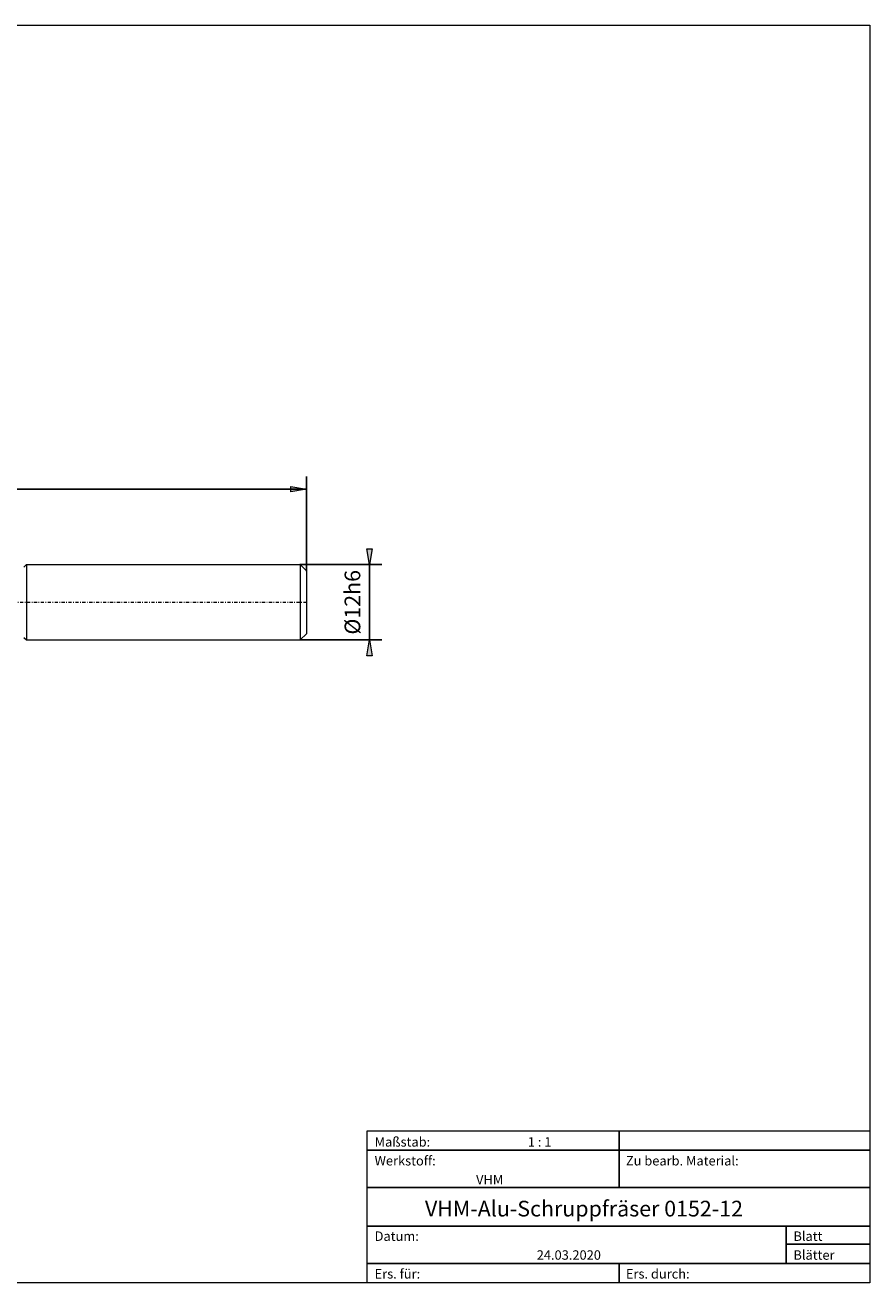
# Model space of a CAD drawing. Units: millimetres. Extents: x -135 to 143, y -100 to 100.
# Drawn here: x 9 to 143, y -100 to 100 of the extents above; entities that cross this region are included whole.
import ezdxf

# ---------------------------------------------------------------- set-up
doc = ezdxf.new("R2010")
doc.units = ezdxf.units.MM
doc.header["$MEASUREMENT"] = 0
doc.linetypes.add('DASHDOT', pattern=[1, 0.5, -0.25, 0, -0.25])
doc.layers.get('0').update_dxf_attribs({"lineweight": 0})
for name, color, linetype, lineweight in [('Bemassung', 7, 'Continuous', 0), ('Geo', 7, 'Continuous', 0), ('Rahmen', 7, 'Continuous', 0), ('Text', 7, 'Continuous', 0)]:
    doc.layers.add(name, color=color, linetype=linetype, lineweight=lineweight)
doc.styles.get("Standard").update_dxf_attribs({"font": 'Arial'})
doc.dimstyles.new('BEM-ISBE', dxfattribs={"dimtxt": 2.5, "dimasz": 2.5, "dimexe": 1.25, "dimexo": 0.625, "dimtad": 1, "dimdec": 3, "dimzin": 0, "dimdsep": 46, "dimtxsty": 'Standard', "dimblk": 'VDDIM_DEFAULT', "dimcen": 0.09, "dimadec": 3, "dimazin": 0, "dimtol": 1, "dimtm": 1e-09, "dimtfac": 0.5, "dimtdec": 3, "dimtmove": 0, "dimatfit": 3, "dimfxl": 1, "dimtolj": 1, "dimtzin": 0, "dimarcsym": 0})

# ---------------------------------------------------------------- blocks, each defined once
blk = doc.blocks.new('VDDIM_DEFAULT')
at = {"linetype": 'Continuous'}
blk.add_hatch(color=0, dxfattribs=at).paths.add_polyline_path([(0, 0), (-1, -0.1665), (-1, 0.1665)], flags=0)
at = {"color": 0, "linetype": 'Continuous'}
blk.add_lwpolyline([(0, 0), (-1, -0.1665), (-1, 0.1665), (0, 0)], dxfattribs=at)
blk = doc.blocks.new('*D8')
at = {"layer": 'Bemassung', "color": 0, "lineweight": -2}
for p, q in [((-51.33, -6.92), (-51.33, 28.08)), ((53.67, 13.08), (53.67, 28.08)), ((53.67, 26.08), (-51.33, 26.08))]:
    blk.add_line(p, q, dxfattribs=at)
at = {"layer": 'Bemassung', "color": 0}
for p in [(53.67, 13.08), (-51.33, -6.92)]:
    blk.add_point(p, dxfattribs=at)
at = {"layer": 'Bemassung', "color": 0, "lineweight": -2, "xscale": 2.5, "yscale": 2.5, "zscale": 2.5, "rotation": 180}
blk.add_blockref('VDDIM_DEFAULT', (-51.33, 26.08), dxfattribs=at)
at = {"layer": 'Bemassung', "color": 0, "lineweight": -2, "xscale": 2.5, "yscale": 2.5, "zscale": 2.5}
blk.add_blockref('VDDIM_DEFAULT', (53.67, 26.08), dxfattribs=at)
at = {"layer": 'Bemassung', "color": 0, "insert": (1.17, 26.75), "char_height": 2.5, "attachment_point": 8}
blk.add_mtext('105', dxfattribs=at)
blk = doc.blocks.new('*D6')
at = {"layer": 'Bemassung', "color": 0, "lineweight": -2}
for p, q in [((52.67, 14.08), (65.67, 14.08)), ((63.67, 2.08), (63.67, 14.08)), ((52.67, 2.08), (65.67, 2.08))]:
    blk.add_line(p, q, dxfattribs=at)
at = {"layer": 'Bemassung', "color": 0}
for p in [(52.67, 14.08), (52.67, 2.08)]:
    blk.add_point(p, dxfattribs=at)
at = {"layer": 'Bemassung', "color": 0, "lineweight": -2, "xscale": 2.5, "yscale": 2.5, "zscale": 2.5}
for p, rotation in [((63.67, 14.08), 270), ((63.67, 2.08), 90)]:
    blk.add_blockref('VDDIM_DEFAULT', p, dxfattribs=dict(at, rotation=rotation))
at = {"layer": 'Bemassung', "color": 0, "insert": (63, 8.08), "char_height": 2.5, "attachment_point": 8, "rotation": 90}
blk.add_mtext('Ø12h6', dxfattribs=at)

msp = doc.modelspace()

# ---------------------------------------------------------------- linework, layer by layer
at = {"layer": 'Geo'}
for p, q in [((8.6681, 13.6829), (9.0681, 14.0829)), ((9.0681, 14.0829), (52.6681, 14.0829)), ((9.0681, 14.0829), (9.0681, 2.0829)), ((9.0681, 14.0829), (9.0681, 2.0829)), ((52.6681, 14.0829), (53.6681, 13.0829)), ((52.6681, 14.0829), (52.6681, 2.0829)), ((53.6681, 13.0829), (53.6681, 8.0829)), ((53.6681, 13.0829), (53.6681, 3.0829)), ((8.6681, 2.4829), (9.0681, 2.0829)), ((9.0681, 2.0829), (52.6681, 2.0829)), ((52.6681, 2.0829), (53.6681, 3.0829))]:
    msp.add_line(p, q, dxfattribs=at)
at = {"layer": 'Geo', "linetype": 'Dashdot'}
msp.add_line((-51.3319, 8.0829), (53.6681, 8.0829), dxfattribs=at)
at = {"layer": 'Rahmen'}
for points in [[(-134.6868, 99.9259), (143.336, 99.9259), (143.336, -100.2221), (-134.6868, -100.2221)], [(63.3243, -76.0049), (103.4489, -76.0049), (103.4489, -79.0914), (63.3243, -79.0914)], [(103.4489, -76.0049), (143.336, -76.0049), (143.336, -79.0914), (103.4489, -79.0914)], [(63.3243, -79.0914), (103.4489, -79.0914), (103.4489, -85.027), (63.3243, -85.027)], [(103.4489, -79.0914), (143.336, -79.0914), (143.336, -85.027), (103.4489, -85.027)], [(63.3243, -85.027), (143.336, -85.027), (143.336, -91.2), (63.3243, -91.2)], [(63.3243, -91.2), (130.0403, -91.2), (130.0403, -97.1356), (63.3243, -97.1356)], [(130.0403, -91.2), (143.336, -91.2), (143.336, -94.0491), (130.0403, -94.0491)], [(130.0403, -94.0491), (143.336, -94.0491), (143.336, -97.1356), (130.0403, -97.1356)], [(63.3243, -97.1356), (103.4489, -97.1356), (103.4489, -100.2221), (63.3243, -100.2221)], [(103.4489, -97.1356), (143.336, -97.1356), (143.336, -100.2221), (103.4489, -100.2221)]]:
    msp.add_lwpolyline(points, close=True, dxfattribs=at)

# ---------------------------------------------------------------- texts
at = {"layer": 'Text'}
for s, height, p in [('Maßstab:', 1.5, (64.5, -78.5433)), ('1 : 1', 1.5, (88.8883, -78.5433)), ('Werkstoff:', 1.5, (64.5, -81.5433)), ('Zu bearb. Material:', 1.5, (104.5, -81.5433)), ('VHM', 1.5, (80.6509, -84.5433)), ('VHM-Alu-Schruppfräser 0152-12', 2.5, (72.5162, -89.6596)), ('Datum:', 1.5, (64.5, -93.5433)), ('Blatt', 1.5, (131.1667, -93.5433)), ('24.03.2020', 1.5, (90.3042, -96.5433)), ('Blätter', 1.5, (131.1667, -96.5433)), ('Ers. für:', 1.5, (64.5, -99.5433)), ('Ers. durch:', 1.5, (104.5, -99.5433))]:
    msp.add_text(s, height=height, dxfattribs=at).set_placement(p)

# ---------------------------------------------------------------- dimensions: what is measured, and where the dimension line sits
at = {"layer": 'Bemassung'}
dim = msp.add_linear_dim(base=(-51.3319, 26.0829), p1=(53.6681, 13.0829), p2=(-51.3319, -6.9171), text='105', dimstyle='BEM-ISBE', override={"dimgap": 0.625, "dimlfac": 1, "dimzin": 8, "dimtol": 0, "dimlim": 0, "dimtzin": 8}, dxfattribs=at)
dim.commit()
dim.dimension.update_dxf_attribs({"geometry": '*D8', "text_midpoint": (1.1681, 26.7496)})
dim = msp.add_linear_dim(base=(63.6681, 14.0829), p1=(52.6681, 2.0829), p2=(52.6681, 14.0829), angle=90, text='Ø12h6', dimstyle='BEM-ISBE', override={"dimgap": 0.625, "dimlfac": 1, "dimzin": 8, "dimtol": 0, "dimlim": 0, "dimtzin": 8}, dxfattribs=at)
dim.commit()
dim.dimension.update_dxf_attribs({"geometry": '*D6', "text_midpoint": (63.0014, 8.0829)})

doc.saveas('drawing.dxf')
